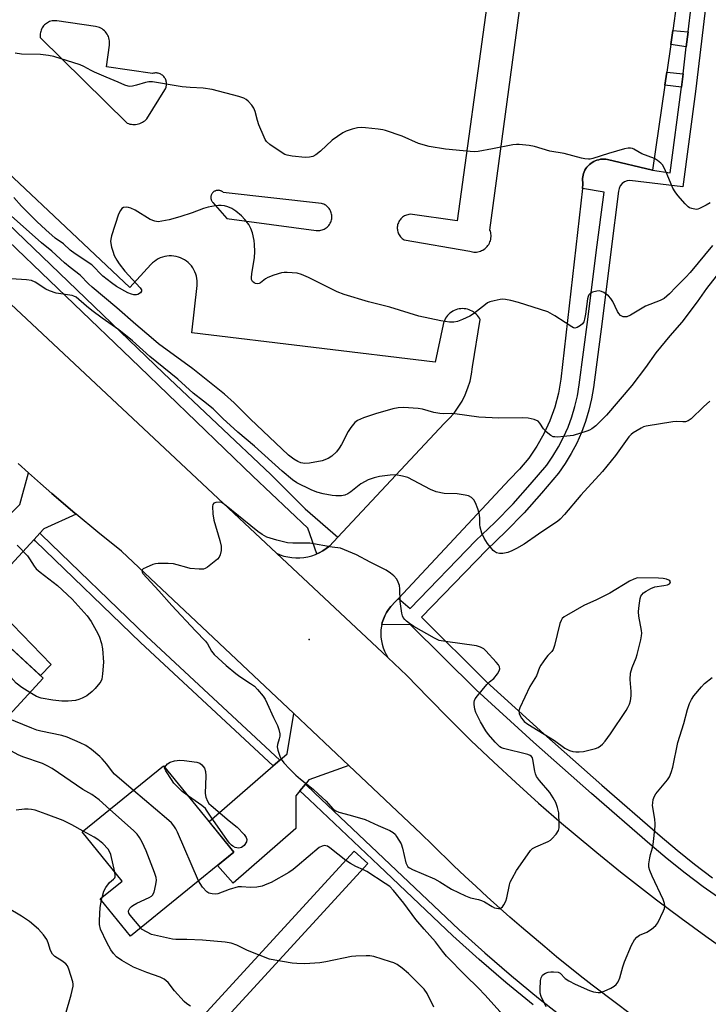
# Model space of a CAD drawing. Units: inches. Extents: x 1261766 to 1267766, y 541452 to 545452.
# Drawn here: x 1263689 to 1263911, y 542976 to 543294 of the extents above; entities that cross this region are included whole.
import ezdxf

# ---------------------------------------------------------------- set-up
doc = ezdxf.new("R2010")
doc.units = ezdxf.units.IN
doc.header["$MEASUREMENT"] = 0
for name, color, linetype in [('BLDG-Footprint', 5, 'Continuous'), ('ELEV-Spot Elevation', 7, 'Continuous'), ('TRANS-Non Street Sidewalk', 7, 'Continuous'), ('TRANS-Parking Lot', 4, 'Continuous'), ('TRANS-Road', 130, 'Continuous'), ('TRANS-Street Sidewalk', 7, 'Continuous'), ('Undefined', 1, 'Continuous')]:
    doc.layers.add(name, color=color, linetype=linetype)

msp = doc.modelspace()

# ---------------------------------------------------------------- linework, layer by layer
at = {"layer": 'BLDG-Footprint'}
for points, elevation in [([(1263696.33, 543081.15), (1263675.54, 543058.62), (1263641.87, 543089.69), (1263666.21, 543116.06), (1263676.48, 543106.58), (1263672.93, 543102.74)], 487.96), ([(1263758.01, 543024.84), (1263724.62, 542997.7), (1263714.82, 543009.76), (1263721.88, 543015.5), (1263708.96, 543031.39), (1263735.28, 543052.79)], 485.71)]:
    msp.add_lwpolyline(points, close=True, dxfattribs=dict(at, elevation=elevation))
at = {"layer": 'ELEV-Spot Elevation'}
msp.add_point((1263782.32, 543093.63, 485.76), dxfattribs=at)
at = {"layer": 'TRANS-Non Street Sidewalk'}
for points in [[(1263904.74, 543290.03), (1263904.16, 543285.19), (1263899.16, 543286.02), (1263899.81, 543290.55)], [(1263903.14, 543276.54), (1263902.62, 543272.16), (1263897.26, 543272.82), (1263897.87, 543277.07)], [(1263675.99, 543107.04), (1263677, 543108.15), (1263698.91, 543085.52), (1263695.45, 543081.96), (1263672.93, 543102.74), (1263676.48, 543106.58)]]:
    msp.add_lwpolyline(points, close=True, dxfattribs=at)
at = {"layer": 'TRANS-Parking Lot'}
for points in [[(1263901.04, 543299.1, 0), (1263899.81, 543290.55, 0), (1263899.16, 543286.02, 0), (1263897.87, 543277.07, 0), (1263897.26, 543272.82, 0), (1263893.3, 543245.38, 0), (1263878.73, 543248.78, 0), (1263878.16, 543248.87, 0), (1263877.59, 543248.92, 0), (1263877.02, 543248.91, 0), (1263876.45, 543248.86, 0), (1263875.88, 543248.75, 0), (1263875.33, 543248.61, 0), (1263874.79, 543248.41, 0), (1263874.27, 543248.16, 0), (1263873.77, 543247.88, 0), (1263873.3, 543247.55, 0), (1263872.86, 543247.18, 0), (1263872.45, 543246.78, 0), (1263872.08, 543246.34, 0), (1263871.75, 543245.87, 0), (1263871.45, 543245.37, 0), (1263871.21, 543244.86, 0), (1263871, 543244.32, 0), (1263870.85, 543243.77, 0), (1263870.74, 543243.2, 0), (1263870.68, 543242.63, 0), (1263870.67, 543242.06, 0), (1263870.71, 543241.49, 0), (1263870.8, 543240.92, 0), (1263870.62, 543239.39, 0), (1263863.65, 543177.8, 0), (1263862.86, 543173.22, 0), (1263861.68, 543168.73, 0), (1263860.12, 543164.36, 0), (1263858.19, 543160.14, 0), (1263855.9, 543156.1, 0), (1263853.27, 543152.27, 0), (1263850.33, 543148.67, 0), (1263847.09, 543145.35, 0), (1263811.14, 543106.91, 0), (1263810.23, 543105.94, 0), (1263808.69, 543104.29, 0), (1263807.97, 543103.35, 0), (1263807.33, 543102.35, 0), (1263806.78, 543101.3, 0), (1263806.32, 543100.21, 0), (1263805.96, 543099.08, 0), (1263805.82, 543098.5, 0), (1263805.69, 543097.93, 0), (1263805.52, 543096.76, 0), (1263805.46, 543095.57, 0), (1263805.5, 543094.39, 0), (1263805.64, 543093.21, 0), (1263805.88, 543092.05, 0), (1263806.21, 543090.91, 0), (1263806.65, 543089.81, 0), (1263807.18, 543088.75, 0), (1263807.79, 543087.74, 0), (1263771.74, 543121.51, 0), (1263772.94, 543121, 0), (1263774.18, 543120.6, 0), (1263775.45, 543120.3, 0), (1263776.73, 543120.1, 0), (1263778.03, 543120.01, 0), (1263779.34, 543120.03, 0), (1263780.64, 543120.15, 0), (1263781.92, 543120.38, 0), (1263783.18, 543120.71, 0), (1263784.41, 543121.14, 0), (1263784.75, 543121.3, 0), (1263785.59, 543121.68, 0), (1263786.73, 543122.31, 0), (1263787.82, 543123.03, 0), (1263788.85, 543123.84, 0), (1263791.55, 543126.72, 0), (1263825.95, 543163.44, 0), (1263827.61, 543165.07, 0), (1263829.13, 543166.83, 0), (1263830.5, 543168.71, 0), (1263831.71, 543170.69, 0), (1263832.76, 543172.77, 0), (1263833.62, 543174.93, 0), (1263834.31, 543177.15, 0), (1263834.81, 543179.42, 0), (1263835.12, 543181.73, 0), (1263837.58, 543197.06, 0), (1263837.32, 543197.54, 0), (1263837.01, 543197.99, 0), (1263836.67, 543198.42, 0), (1263836.3, 543198.81, 0), (1263835.89, 543199.17, 0), (1263835.45, 543199.5, 0), (1263834.99, 543199.79, 0), (1263834.5, 543200.03, 0), (1263833.99, 543200.23, 0), (1263833.46, 543200.39, 0), (1263832.93, 543200.5, 0), (1263832.39, 543200.57, 0), (1263831.85, 543200.59, 0), (1263831.3, 543200.56, 0), (1263830.76, 543200.49, 0), (1263830.23, 543200.37, 0), (1263829.71, 543200.2, 0), (1263829.2, 543199.99, 0), (1263828.72, 543199.74, 0), (1263828.26, 543199.45, 0), (1263827.82, 543199.12, 0), (1263827.42, 543198.75, 0), (1263827.05, 543198.35, 0), (1263826.71, 543197.92, 0), (1263826.41, 543197.46, 0), (1263826.16, 543196.98, 0), (1263825.95, 543196.48, 0), (1263825.78, 543195.96, 0), (1263825.65, 543195.43, 0), (1263823.04, 543183.31, 0), (1263744.42, 543192.72, 0), (1263746.08, 543208.11, 0), (1263746.13, 543208.85, 0), (1263746.12, 543209.59, 0), (1263746.04, 543210.33, 0), (1263745.89, 543211.06, 0), (1263745.69, 543211.78, 0), (1263745.42, 543212.47, 0), (1263745.1, 543213.14, 0), (1263744.72, 543213.78, 0), (1263744.28, 543214.38, 0), (1263743.8, 543214.94, 0), (1263743.26, 543215.46, 0), (1263742.69, 543215.93, 0), (1263742.07, 543216.35, 0), (1263741.42, 543216.72, 0), (1263740.74, 543217.02, 0), (1263740.05, 543217.27, 0), (1263739.32, 543217.46, 0), (1263738.59, 543217.59, 0), (1263737.85, 543217.64, 0), (1263737.11, 543217.64, 0), (1263736.37, 543217.57, 0), (1263735.64, 543217.44, 0), (1263734.92, 543217.24, 0), (1263734.22, 543216.99, 0), (1263733.55, 543216.67, 0), (1263732.9, 543216.3, 0), (1263732.29, 543215.87, 0), (1263731.72, 543215.4, 0), (1263731.2, 543214.87, 0), (1263724.42, 543207.44, 0), (1263665.94, 543262.43, 0)], [(1263839.72, 543298.65, 0), (1263830.14, 543228.95, 0), (1263814.91, 543231.08, 0), (1263814.54, 543231.04, 0), (1263814.17, 543230.96, 0), (1263813.81, 543230.86, 0), (1263813.46, 543230.73, 0), (1263813.12, 543230.56, 0), (1263812.8, 543230.37, 0), (1263812.49, 543230.16, 0), (1263812.21, 543229.91, 0), (1263811.95, 543229.64, 0), (1263811.71, 543229.35, 0), (1263811.49, 543229.05, 0), (1263811.3, 543228.72, 0), (1263811.14, 543228.38, 0), (1263811.01, 543228.03, 0), (1263810.91, 543227.67, 0), (1263810.84, 543227.3, 0), (1263810.8, 543226.93, 0), (1263810.8, 543226.55, 0), (1263810.83, 543226.18, 0), (1263810.88, 543225.81, 0), (1263810.97, 543225.45, 0), (1263811.09, 543225.09, 0), (1263811.24, 543224.74, 0), (1263811.42, 543224.41, 0), (1263811.62, 543224.1, 0), (1263811.85, 543223.8, 0), (1263812.11, 543223.53, 0), (1263812.39, 543223.28, 0), (1263812.68, 543223.05, 0), (1263813, 543222.85, 0), (1263834.2, 543219.13, 0), (1263834.62, 543219.01, 0), (1263835.05, 543218.92, 0), (1263835.49, 543218.87, 0), (1263835.93, 543218.86, 0), (1263836.37, 543218.88, 0), (1263836.8, 543218.94, 0), (1263837.23, 543219.04, 0), (1263837.65, 543219.17, 0), (1263838.06, 543219.34, 0), (1263838.45, 543219.54, 0), (1263838.82, 543219.77, 0), (1263839.17, 543220.04, 0), (1263839.5, 543220.33, 0), (1263839.81, 543220.65, 0), (1263840.08, 543221, 0), (1263840.33, 543221.36, 0), (1263840.54, 543221.74, 0), (1263840.72, 543222.15, 0), (1263840.87, 543222.56, 0), (1263840.97, 543222.99, 0), (1263841.05, 543223.42, 0), (1263841.08, 543223.86, 0), (1263841.09, 543224.3, 0), (1263841.05, 543224.74, 0), (1263840.97, 543225.17, 0), (1263840.87, 543225.59, 0), (1263840.72, 543226.01, 0), (1263850.24, 543296.98, 0)]]:
    msp.add_polyline3d(points, dxfattribs=at)
for points in [[(1263732.94, 543276.78, 0), (1263732.64, 543276.79, 0), (1263732.34, 543276.77, 0), (1263732.03, 543276.73, 0), (1263731.74, 543276.66, 0), (1263716.79, 543278.79, 0), (1263717.77, 543285.79, 0), (1263717.82, 543286.25, 0), (1263717.82, 543286.72, 0), (1263717.79, 543287.18, 0), (1263717.71, 543287.64, 0), (1263717.6, 543288.09, 0), (1263717.44, 543288.53, 0), (1263717.25, 543288.95, 0), (1263717.02, 543289.35, 0), (1263716.76, 543289.74, 0), (1263716.46, 543290.1, 0), (1263716.14, 543290.43, 0), (1263715.79, 543290.73, 0), (1263715.41, 543291, 0), (1263715.01, 543291.24, 0), (1263714.59, 543291.44, 0), (1263714.16, 543291.61, 0), (1263713.72, 543291.73, 0), (1263713.26, 543291.82, 0), (1263700.83, 543293.63, 0), (1263700.42, 543293.68, 0), (1263700.02, 543293.68, 0), (1263699.63, 543293.65, 0), (1263699.23, 543293.6, 0), (1263698.83, 543293.5, 0), (1263698.45, 543293.38, 0), (1263698.08, 543293.22, 0), (1263697.73, 543293.03, 0), (1263697.39, 543292.81, 0), (1263697.07, 543292.57, 0), (1263696.77, 543292.3, 0), (1263696.5, 543292, 0), (1263696.26, 543291.68, 0), (1263696.04, 543291.34, 0), (1263695.85, 543290.99, 0), (1263695.69, 543290.62, 0), (1263695.57, 543290.23, 0), (1263695.47, 543289.84, 0), (1263695.41, 543289.44, 0), (1263695.39, 543289.04, 0), (1263695.4, 543288.64, 0), (1263695.44, 543288.24, 0), (1263723.55, 543260.58, 0), (1263723.98, 543260.41, 0), (1263724.42, 543260.28, 0), (1263724.87, 543260.19, 0), (1263725.33, 543260.14, 0), (1263725.79, 543260.12, 0), (1263726.25, 543260.14, 0), (1263726.7, 543260.21, 0), (1263727.15, 543260.31, 0), (1263727.59, 543260.45, 0), (1263728.01, 543260.63, 0), (1263728.43, 543260.83, 0), (1263728.82, 543261.08, 0), (1263729.18, 543261.36, 0), (1263729.52, 543261.66, 0), (1263729.84, 543262, 0), (1263735.7, 543271.36, 0), (1263735.85, 543271.62, 0), (1263735.98, 543271.9, 0), (1263736.08, 543272.19, 0), (1263736.16, 543272.48, 0), (1263736.21, 543272.78, 0), (1263736.23, 543273.08, 0), (1263736.23, 543273.39, 0), (1263736.21, 543273.69, 0), (1263736.16, 543273.99, 0), (1263736.08, 543274.28, 0), (1263735.98, 543274.57, 0), (1263735.85, 543274.85, 0), (1263735.7, 543275.11, 0), (1263735.53, 543275.36, 0), (1263735.34, 543275.6, 0), (1263735.13, 543275.82, 0), (1263734.9, 543276.02, 0), (1263734.65, 543276.2, 0), (1263734.39, 543276.35, 0), (1263734.12, 543276.49, 0), (1263733.84, 543276.6, 0), (1263733.54, 543276.68, 0), (1263733.25, 543276.74, 0)], [(1263789.61, 543230.78, 0), (1263789.55, 543231.16, 0), (1263789.46, 543231.54, 0), (1263789.34, 543231.9, 0), (1263789.19, 543232.25, 0), (1263789, 543232.6, 0), (1263788.79, 543232.92, 0), (1263788.55, 543233.22, 0), (1263788.29, 543233.5, 0), (1263788, 543233.76, 0), (1263787.69, 543233.99, 0), (1263787.36, 543234.2, 0), (1263787.02, 543234.37, 0), (1263786.66, 543234.52, 0), (1263786.29, 543234.63, 0), (1263754.52, 543238.18, 0), (1263754.37, 543238.31, 0), (1263754.21, 543238.43, 0), (1263754.04, 543238.54, 0), (1263753.86, 543238.63, 0), (1263753.67, 543238.71, 0), (1263753.47, 543238.76, 0), (1263753.28, 543238.81, 0), (1263753.08, 543238.83, 0), (1263752.87, 543238.84, 0), (1263752.67, 543238.83, 0), (1263752.47, 543238.8, 0), (1263752.28, 543238.76, 0), (1263752.08, 543238.7, 0), (1263751.9, 543238.62, 0), (1263751.71, 543238.53, 0), (1263751.55, 543238.42, 0), (1263751.38, 543238.3, 0), (1263751.24, 543238.16, 0), (1263751.1, 543238.02, 0), (1263750.98, 543237.86, 0), (1263750.87, 543237.68, 0), (1263750.77, 543237.5, 0), (1263750.69, 543237.32, 0), (1263750.63, 543237.13, 0), (1263750.58, 543236.93, 0), (1263750.56, 543236.73, 0), (1263750.54, 543236.53, 0), (1263750.55, 543236.33, 0), (1263750.57, 543236.13, 0), (1263750.61, 543235.93, 0), (1263750.67, 543235.74, 0), (1263750.75, 543235.55, 0), (1263750.83, 543235.37, 0), (1263750.94, 543235.2, 0), (1263751.06, 543235.03, 0), (1263751.19, 543234.88, 0), (1263755.76, 543229.68, 0), (1263784.57, 543225.85, 0), (1263784.96, 543225.82, 0), (1263785.34, 543225.82, 0), (1263785.73, 543225.85, 0), (1263786.11, 543225.92, 0), (1263786.48, 543226.02, 0), (1263786.84, 543226.15, 0), (1263787.2, 543226.31, 0), (1263787.53, 543226.49, 0), (1263787.85, 543226.71, 0), (1263788.15, 543226.96, 0), (1263788.42, 543227.23, 0), (1263788.68, 543227.52, 0), (1263788.9, 543227.84, 0), (1263789.1, 543228.17, 0), (1263789.27, 543228.51, 0), (1263789.41, 543228.87, 0), (1263789.51, 543229.25, 0), (1263789.59, 543229.62, 0), (1263789.63, 543230.01, 0), (1263789.63, 543230.39, 0)]]:
    msp.add_polyline3d(points, close=True, dxfattribs=at)
at = {"layer": 'TRANS-Road'}
for points in [[(1263671.98, 543214.94), (1263771.74, 543121.51), (1263807.79, 543087.74), (1263813.93, 543081.99), (1263820.76, 543074.85), (1263827.69, 543067.82), (1263834.72, 543060.89), (1263841.86, 543054.06), (1263849.1, 543047.35), (1263856.45, 543040.74), (1263863.89, 543034.25), (1263867.65, 543031.05), (1263875.23, 543024.72), (1263882.91, 543018.51), (1263886.79, 543015.45), (1263894.61, 543009.42), (1263902.52, 543003.5), (1263910.51, 542997.71), (1263918.6, 542992.03), (1263922.67, 542989.24), (1263935.33, 542979.68), (1263931.15, 542962.79)], [(1263885.57, 542972.95), (1263881.61, 542975.88), (1263873.78, 542981.85), (1263869.9, 542984.88), (1263862.22, 542991.06), (1263858.42, 542994.19), (1263850.91, 543000.56), (1263847.2, 543003.8), (1263839.86, 543010.37), (1263836.24, 543013.7), (1263832.64, 543017.06), (1263829.07, 543020.46), (1263822.03, 543027.34), (1263818.55, 543030.83), (1263795.17, 543052.88), (1263777.31, 543069.72), (1263721.66, 543122.2), (1263714.07, 543128.3), (1263706.98, 543134.16), (1263706.58, 543134.5), (1263699.17, 543140.81), (1263695.5, 543144.01), (1263691.63, 543147.45), (1263688.23, 543150.48)]]:
    msp.add_lwpolyline(points, dxfattribs=at)
for points in [[(1263706.98, 543134.16), (1263696.59, 543129.36), (1263695.3, 543127.97), (1263693.41, 543125.92), (1263677, 543108.15), (1263675.99, 543107.04), (1263666.96, 543115.37), (1263677.69, 543126.03), (1263685.22, 543133.68), (1263687.18, 543135.66), (1263688.81, 543137.31), (1263691.63, 543147.45), (1263695.5, 543144.01), (1263699.17, 543140.81), (1263706.58, 543134.5)], [(1263795.17, 543052.88), (1263782.24, 543048.19), (1263781.12, 543046.83), (1263779.35, 543044.67), (1263778.05, 543043.09), (1263778.04, 543032.51), (1263757.79, 543014.87), (1263752.73, 543020.55), (1263758.01, 543024.84), (1263749.96, 543034.74), (1263770.68, 543052.74), (1263772.8, 543054.58), (1263775.17, 543056.64), (1263777.31, 543069.72)]]:
    msp.add_lwpolyline(points, close=True, dxfattribs=at)
at = {"layer": 'TRANS-Street Sidewalk'}
for points in [[(1263913.68, 543326.1), (1263907.12, 543270.75), (1263903.04, 543239.99), (1263885.99, 543242.04), (1263885.07, 543241.92), (1263884.2, 543241.57), (1263883.45, 543241.02), (1263882.86, 543240.3), (1263882.47, 543239.45), (1263882.31, 543238.53), (1263879.77, 543218.9), (1263876.95, 543196.39), (1263874.19, 543175.14), (1263873.57, 543171.41), (1263872.71, 543167.73), (1263871.62, 543164.11), (1263870.31, 543160.57), (1263868.77, 543157.12), (1263867.02, 543153.77), (1263865.06, 543150.54), (1263862.9, 543147.44), (1263857.44, 543140.92), (1263851.75, 543134.6), (1263845.83, 543128.5), (1263839.69, 543122.61), (1263818.63, 543100.79), (1263839.64, 543079.95), (1263858.15, 543063.16), (1263876.84, 543046.56), (1263895.71, 543030.17), (1263901.23, 543025.48), (1263906.88, 543020.95), (1263912.66, 543016.59)], [(1263915.63, 543009.39), (1263909.64, 543013.65), (1263903.77, 543018.08), (1263898.03, 543022.67), (1263892.45, 543027.41), (1263873.55, 543043.83), (1263854.83, 543060.46), (1263836.24, 543077.33), (1263815.03, 543098.37), (1263805.82, 543098.5), (1263805.96, 543099.08), (1263806.32, 543100.21), (1263806.78, 543101.3), (1263807.33, 543102.35), (1263807.97, 543103.35), (1263808.69, 543104.29), (1263810.23, 543105.94), (1263811.14, 543106.91), (1263815, 543103.6), (1263836.22, 543125.59), (1263842.37, 543131.48), (1263848.19, 543137.48), (1263853.78, 543143.69), (1263859.09, 543150.03), (1263861.08, 543152.89), (1263862.91, 543155.9), (1263864.54, 543159.03), (1263865.98, 543162.26), (1263867.21, 543165.57), (1263868.22, 543168.95), (1263869.02, 543172.39), (1263869.61, 543175.92), (1263872.36, 543197.09), (1263875.18, 543219.61), (1263877.6, 543238.26), (1263870.62, 543239.39), (1263870.8, 543240.92), (1263870.71, 543241.49), (1263870.67, 543242.06), (1263870.68, 543242.63), (1263870.74, 543243.2), (1263870.85, 543243.77), (1263871, 543244.32), (1263871.21, 543244.86), (1263871.45, 543245.37), (1263871.75, 543245.87), (1263872.08, 543246.34), (1263872.45, 543246.78), (1263872.86, 543247.18), (1263873.3, 543247.55), (1263873.77, 543247.88), (1263874.27, 543248.16), (1263874.79, 543248.41), (1263875.33, 543248.61), (1263875.88, 543248.75), (1263876.45, 543248.86), (1263877.02, 543248.91), (1263877.59, 543248.92), (1263878.16, 543248.87), (1263878.73, 543248.78), (1263893.3, 543245.38), (1263898.97, 543244.54), (1263902.53, 543271.44), (1263902.62, 543272.16), (1263903.14, 543276.54), (1263904.16, 543285.19), (1263904.74, 543290.03), (1263905.71, 543298.26)], [(1263676.29, 543236.31), (1263735.28, 543179.72), (1263769.93, 543146.99), (1263781, 543135.88), (1263791.55, 543126.72), (1263788.85, 543123.84), (1263787.82, 543123.03), (1263786.73, 543122.31), (1263785.59, 543121.68), (1263784.75, 543121.3), (1263781.94, 543129.62), (1263764.07, 543146.45), (1263727.54, 543181.72), (1263679.73, 543227.5)], [(1263854.74, 542975.48), (1263845.92, 542982.74), (1263837.26, 542990.16), (1263828.74, 542997.76), (1263804.82, 543020.51), (1263798.72, 543026.31), (1263782.3, 543041.92), (1263779.35, 543044.67), (1263781.12, 543046.83), (1263784.2, 543043.95), (1263830.63, 542999.81), (1263839.09, 542992.26), (1263847.72, 542984.87), (1263856.48, 542977.65), (1263865.37, 542970.64)], [(1263687.27, 542911.92), (1263689.91, 542912.89), (1263692.47, 542914.08), (1263694.92, 542915.48), (1263697.24, 542917.07), (1263699.35, 542918.8), (1263796.88, 543025.22), (1263801.3, 543021.17), (1263703.63, 542914.58), (1263703.33, 542914.3), (1263700.94, 542912.35), (1263700.74, 542912.2), (1263698.21, 542910.46), (1263698, 542910.33), (1263695.33, 542908.81), (1263695.11, 542908.69), (1263694.26, 542908.3), (1263692.33, 542907.4), (1263692.1, 542907.3), (1263691.59, 542907.11), (1263689.21, 542906.24), (1263688.98, 542906.16), (1263686.02, 542905.35)]]:
    msp.add_lwpolyline(points, dxfattribs=at)
msp.add_lwpolyline([(1263772.8, 543054.58), (1263770.68, 543052.74), (1263727.81, 543092.66), (1263693.91, 543125.44), (1263693.41, 543125.92), (1263695.3, 543127.97), (1263695.84, 543127.45), (1263729.73, 543094.68)], close=True, dxfattribs=at)
at = {"layer": 'Undefined'}
for p, q in [((1263715.19, 543009.3, 482), (1263715.4, 543010.23, 482)), ((1263728.16, 543000, 484), (1263727.88, 543000.35, 484))]:
    msp.add_line(p, q, dxfattribs=at)
for points, elevation in [([(1263911.85, 543234.83), (1263910.6, 543234.04), (1263908.5, 543232.95), (1263907.96, 543232.77), (1263907.42, 543232.69), (1263906.02, 543232.92), (1263905.22, 543233.22), (1263904.76, 543233.5), (1263903.79, 543234.42), (1263901.43, 543237.12), (1263900.55, 543238.39), (1263899.87, 543239.57), (1263898.04, 543243.96), (1263896.94, 543246.35), (1263896.49, 543247.08), (1263895.93, 543247.67), (1263894.85, 543248.53), (1263893.89, 543249.09), (1263889.87, 543250.61), (1263887.26, 543252.15), (1263886.78, 543252.37), (1263886.19, 543252.51), (1263885.35, 543252.47), (1263884.21, 543252.21), (1263879.05, 543250.75), (1263874, 543249.1), (1263873.16, 543248.91), (1263872.59, 543248.87), (1263871.45, 543248.97), (1263870.31, 543249.2), (1263864.7, 543250.75), (1263860.13, 543251.55), (1263855.12, 543253.02), (1263853.39, 543253.3), (1263850.2, 543253.68), (1263849.33, 543253.7), (1263848.17, 543253.57), (1263841.54, 543252.23), (1263836.95, 543251.44), (1263835.8, 543251.32), (1263834.33, 543251.37), (1263826.37, 543252.14), (1263821.06, 543253.05), (1263817.64, 543253.97), (1263812.34, 543256.34), (1263806.97, 543258.2), (1263806.11, 543258.41), (1263804.66, 543258.61), (1263800.56, 543259.05), (1263799.14, 543259.12), (1263797.89, 543259), (1263796.2, 543258.58), (1263794.27, 543257.94), (1263793.22, 543257.39), (1263789.75, 543255.05), (1263785.98, 543251.51), (1263784.43, 543250.3), (1263783.48, 543249.76), (1263782.44, 543249.51), (1263781.07, 543249.45), (1263776.82, 543249.9), (1263775.21, 543250.16), (1263774.46, 543250.42), (1263773.22, 543251.15), (1263769.63, 543253.64), (1263768.57, 543254.58), (1263768.12, 543255.28), (1263767.74, 543256.04), (1263766.05, 543260.02), (1263765.6, 543261.41), (1263764.88, 543264.3), (1263764.47, 543265.39), (1263763.82, 543266.35), (1263762.65, 543267.67), (1263762, 543268.25), (1263761.25, 543268.67), (1263759.56, 543269.2), (1263750.93, 543271.49), (1263748.1, 543271.87), (1263743.88, 543272.07), (1263741.25, 543272.34), (1263731.7, 543273.89), (1263730.56, 543273.91), (1263729.43, 543273.74), (1263726.57, 543272.85), (1263725.21, 543272.51), (1263724.41, 543272.44), (1263723.85, 543272.53), (1263722.75, 543272.88), (1263720.56, 543273.76), (1263716.67, 543275.48), (1263712.95, 543277.01), (1263711.86, 543277.55), (1263709.54, 543278.89), (1263708.35, 543279.44), (1263699.77, 543282.08), (1263698.1, 543282.45), (1263695.53, 543282.76), (1263689.35, 543282.84), (1263687.34, 543283.22)], 494), ([(1263912.69, 543221.03), (1263905.46, 543212.32), (1263904.03, 543210.74), (1263900.78, 543207.56), (1263898.75, 543205.35), (1263897.07, 543203.84), (1263895.78, 543203.17), (1263891.05, 543201.36), (1263886.11, 543198.5), (1263884.94, 543197.98), (1263884.46, 543197.91), (1263883.75, 543197.96), (1263883.32, 543198.11), (1263882.93, 543198.4), (1263882.43, 543198.99), (1263882, 543199.67), (1263880.46, 543202.91), (1263879.85, 543203.9), (1263879, 543204.71), (1263877.56, 543205.76), (1263876.81, 543206.18), (1263876.03, 543206.37), (1263875.23, 543206.28), (1263873.9, 543205.88), (1263873.18, 543205.54), (1263872.66, 543205.02), (1263872.46, 543204.54), (1263872.27, 543203.72), (1263871.58, 543198.8), (1263871.27, 543197.14), (1263871.03, 543196.35), (1263870.64, 543195.67), (1263870.05, 543195.13), (1263868.91, 543194.44), (1263868.21, 543194.28), (1263867.78, 543194.36), (1263867.15, 543194.67), (1263865.03, 543196.13), (1263861.75, 543198.22), (1263860.22, 543199.15), (1263859.42, 543199.54), (1263850.01, 543202.62), (1263847.48, 543203.26), (1263845.76, 543203.59), (1263844.91, 543203.63), (1263844.07, 543203.53), (1263842.1, 543203.15), (1263840.74, 543202.78), (1263839.98, 543202.41), (1263839.27, 543201.94), (1263835.42, 543198.92), (1263834.21, 543198.16), (1263831.82, 543197.1), (1263830.2, 543196.48), (1263829.09, 543196.26), (1263827.67, 543196.25), (1263824.88, 543196.69), (1263817.77, 543198.16), (1263808.42, 543201.07), (1263801.46, 543202.79), (1263793.6, 543205.17), (1263791.41, 543206.04), (1263782.06, 543210.7), (1263779.84, 543211.6), (1263778.42, 543212.02), (1263775.17, 543212.32), (1263774.29, 543212.31), (1263773.43, 543212.18), (1263770.89, 543211.39), (1263768.96, 543210.65), (1263768.2, 543210.21), (1263766.61, 543208.94), (1263766.13, 543208.7), (1263765.67, 543208.61), (1263764.96, 543208.69), (1263764.55, 543208.88), (1263764.06, 543209.34), (1263763.73, 543209.98), (1263763.65, 543210.52), (1263763.77, 543211.92), (1263764.65, 543216.98), (1263764.77, 543219.04), (1263764.68, 543221.28), (1263764.5, 543222.65), (1263763.97, 543225.09), (1263763.46, 543226.46), (1263762.77, 543227.77), (1263761.57, 543229.42), (1263760.41, 543230.64), (1263758.61, 543232.14), (1263757.36, 543232.92), (1263756.01, 543233.52), (1263754.94, 543233.79), (1263753.87, 543233.92), (1263753.06, 543233.93), (1263752, 543233.83), (1263749.65, 543233.38), (1263748.15, 543232.92), (1263744.51, 543231.55), (1263740.54, 543230.25), (1263737.07, 543229.35), (1263734.72, 543228.86), (1263733.55, 543228.7), (1263732.41, 543228.82), (1263730.96, 543229.38), (1263726.04, 543232.45), (1263724.74, 543233.11), (1263723.94, 543233.32), (1263723.13, 543233.4), (1263722.36, 543233.28), (1263721.79, 543232.97), (1263721.3, 543232.36), (1263720.69, 543231.08), (1263718.42, 543224.09), (1263718.21, 543223.05), (1263718.17, 543222.3), (1263718.43, 543220.43), (1263718.82, 543219.12), (1263719.35, 543217.81), (1263720.14, 543216.28), (1263720.94, 543215.05), (1263722.71, 543212.71), (1263727.76, 543207.27), (1263728.11, 543206.64), (1263728.13, 543206.26), (1263727.8, 543205.73), (1263727, 543205.19), (1263726.53, 543205.05), (1263725.71, 543205.07), (1263724.86, 543205.27), (1263723.77, 543205.67), (1263720.07, 543207.74), (1263718.45, 543208.9), (1263715.69, 543211.1), (1263712.05, 543214.74), (1263706.67, 543218.27), (1263705.13, 543219.53), (1263702.88, 543221.58), (1263700.28, 543223.4), (1263697.19, 543226.05), (1263694.34, 543228.74), (1263689.37, 543233.71), (1263686.91, 543236.52)], 492), ([(1263913.86, 543211.11), (1263910.74, 543207.05), (1263907.66, 543202.79), (1263902.74, 543196.26), (1263898.83, 543191.78), (1263894.33, 543186.33), (1263891.04, 543181.54), (1263886.55, 543175.7), (1263878.41, 543166.18), (1263874.97, 543162.74), (1263873.64, 543161.68), (1263872.89, 543161.27), (1263872.08, 543160.96), (1263867.6, 543159.6), (1263864.64, 543159.24), (1263862.55, 543159.08), (1263861.68, 543159.09), (1263861.13, 543159.19), (1263860.42, 543159.54), (1263858.9, 543160.73), (1263858, 543161.75), (1263856.88, 543163.61), (1263856.31, 543164.16), (1263855.05, 543164.69), (1263853.11, 543165.19), (1263851.14, 543165.32), (1263843.65, 543165.14), (1263837.19, 543165.46), (1263829.44, 543166.61), (1263828.28, 543166.64), (1263825.7, 543166.53), (1263824.57, 543166.63), (1263822.6, 543167.01), (1263818.97, 543168.04), (1263817.55, 543168.3), (1263812.85, 543168.57), (1263811.1, 543168.55), (1263809.39, 543168.19), (1263803.72, 543166.59), (1263799.83, 543165.31), (1263797.99, 543164.47), (1263797.09, 543163.73), (1263795.73, 543162.15), (1263794.96, 543160.9), (1263792.78, 543156.7), (1263792.05, 543155.43), (1263791.17, 543154.31), (1263789.69, 543152.92), (1263788.47, 543152.13), (1263786.52, 543151.4), (1263782.42, 543150.67), (1263780.93, 543150.54), (1263779.65, 543150.74), (1263778.61, 543151.15), (1263777.36, 543151.87), (1263775.67, 543153.18), (1263763.27, 543164.99), (1263758.05, 543170.08), (1263754.93, 543172.88), (1263744.72, 543181.07), (1263733.66, 543189.19), (1263731.29, 543191.29), (1263726.31, 543195.48), (1263720.16, 543200.88), (1263712.21, 543207.52), (1263711.04, 543208.6), (1263708.31, 543211.41), (1263705.06, 543213.84), (1263703.21, 543215.36), (1263699.11, 543219.21), (1263695.8, 543221.91), (1263685.04, 543231.44)], 490), ([(1263911.79, 543170.68), (1263909.74, 543168.81), (1263905.74, 543164.94), (1263904.84, 543164.32), (1263903.91, 543164.03), (1263903.04, 543163.99), (1263900.97, 543164.11), (1263899.79, 543164.03), (1263891.26, 543162.58), (1263890.41, 543162.34), (1263889.6, 543161.98), (1263887.06, 543160.48), (1263886.38, 543159.94), (1263885.62, 543159.1), (1263881.31, 543153.15), (1263877.1, 543147.91), (1263870.14, 543140.24), (1263864.82, 543133.98), (1263863.43, 543132.5), (1263862.56, 543131.78), (1263861.42, 543130.97), (1263856.44, 543127.68), (1263851.78, 543124.48), (1263849.37, 543123), (1263847.86, 543122.25), (1263846.55, 543121.78), (1263844.88, 543121.45), (1263843.78, 543121.4), (1263842.82, 543121.66), (1263842.19, 543122.06), (1263841.78, 543122.44), (1263839.99, 543124.67), (1263838.86, 543126.33), (1263838.16, 543127.97), (1263837.55, 543129.97), (1263837.45, 543130.82), (1263837.43, 543132.82), (1263837.33, 543133.93), (1263837.19, 543134.75), (1263836.84, 543135.86), (1263836.09, 543137.75), (1263835.54, 543138.75), (1263834.79, 543139.51), (1263833.85, 543140.05), (1263832.73, 543140.31), (1263830.11, 543140.66), (1263825.94, 543140.87), (1263823.37, 543141.34), (1263821.52, 543142.12), (1263814.16, 543145.96), (1263812.52, 543146.45), (1263810.25, 543146.86), (1263808.51, 543146.78), (1263805, 543146.26), (1263803.29, 543145.83), (1263801.43, 543145.19), (1263800.44, 543144.73), (1263799.04, 543143.89), (1263795.81, 543141.35), (1263794.84, 543140.69), (1263793.86, 543140.28), (1263792.74, 543140.1), (1263790.98, 543140.08), (1263789.8, 543140.17), (1263786.86, 543140.74), (1263784.82, 543141.23), (1263782.95, 543141.99), (1263778.28, 543144.28), (1263776.9, 543145.25), (1263773.6, 543147.99), (1263764.64, 543156.11), (1263759.24, 543160.67), (1263754.39, 543165.05), (1263751.29, 543168.14), (1263748.22, 543170.68), (1263744.85, 543173.3), (1263739.86, 543177.81), (1263730.86, 543185.16), (1263725.24, 543190.23), (1263720.82, 543193.68), (1263715.42, 543197.48), (1263712.14, 543199.96), (1263710.4, 543201.36), (1263707.06, 543204.26), (1263706.32, 543204.65), (1263705.78, 543204.83), (1263700.57, 543205.64), (1263698.46, 543206.29), (1263697.2, 543206.86), (1263693.79, 543209.13), (1263692.6, 543209.68), (1263691, 543209.94), (1263686, 543210.25)], 488), ([(1263687.97, 543124.09), (1263691.28, 543120.66), (1263691.99, 543119.74), (1263693.4, 543117.34), (1263694.09, 543116.48), (1263695.34, 543115.41), (1263699.61, 543112.14), (1263700.94, 543111.02), (1263705.73, 543106.61), (1263709.66, 543102.38), (1263710.54, 543101.29), (1263711.82, 543099.48), (1263713.53, 543096.52), (1263714.41, 543094.73), (1263715.23, 543092.3), (1263715.5, 543090.61), (1263715.82, 543086.32), (1263715.55, 543082.52), (1263715.27, 543080.81), (1263714.96, 543080.08), (1263714.66, 543079.59), (1263713.18, 543077.77), (1263712.16, 543076.75), (1263710.42, 543075.36), (1263708.95, 543074.59), (1263707.91, 543074.21), (1263706.84, 543073.93), (1263704.39, 543073.67), (1263702.36, 543073.72), (1263699.45, 543073.98), (1263695.74, 543074.64), (1263694.26, 543075.17), (1263692, 543076.45)], 488), ([(1263692, 543076.45), (1263689.43, 543078.06), (1263687.66, 543079.5), (1263683.19, 543084.46), (1263679.77, 543087.97), (1263678.64, 543088.78), (1263676.7, 543089.8), (1263669.85, 543092.81), (1263668.21, 543093.36), (1263656.96, 543095.75), (1263650.57, 543096.55), (1263649.71, 543096.73), (1263648.69, 543097.08)], 488), ([(1263892.95, 543000), (1263894.3, 543001.13), (1263894.95, 543001.96), (1263896.82, 543005.86), (1263897.11, 543006.65), (1263897.23, 543007.45), (1263897.14, 543008.22), (1263896.7, 543009.52), (1263893.18, 543017.1), (1263892.42, 543018.94), (1263892.13, 543020.01), (1263892.12, 543021.11), (1263892.39, 543023.05), (1263892.63, 543024.14), (1263893.25, 543026.23), (1263893.47, 543027.36), (1263894.13, 543033.23), (1263894.15, 543034.08), (1263894.04, 543035.4), (1263893.43, 543038.78), (1263893.31, 543039.91), (1263893.33, 543040.76), (1263893.53, 543041.89), (1263893.88, 543042.98), (1263894.31, 543043.72), (1263898.14, 543048.25), (1263898.74, 543049.24), (1263899.33, 543050.58), (1263899.84, 543052.33), (1263901.47, 543060.34), (1263903.44, 543066.48), (1263904.58, 543071), (1263905.26, 543072.93), (1263905.84, 543074.26), (1263906.63, 543075.45), (1263909.06, 543078.33), (1263910.09, 543079.34), (1263912.56, 543081.34)], 488), ([(1263725.51, 543044.84), (1263719.36, 543050.06), (1263718.73, 543050.8), (1263716.92, 543053.3), (1263715.48, 543055.02), (1263714.7, 543055.83), (1263711.98, 543058.08), (1263710.13, 543059.34), (1263708.33, 543060.23), (1263704.1, 543062.08), (1263702.41, 543062.56), (1263695.64, 543063.96), (1263694.28, 543064.33), (1263692.68, 543064.92), (1263684.49, 543068.32)], 486), ([(1263717.88, 543038.65), (1263714.43, 543041.76), (1263713.29, 543042.68), (1263712.1, 543043.46), (1263709.16, 543045.14), (1263699.32, 543051.85), (1263697.62, 543052.78), (1263696.1, 543053.49), (1263689.84, 543055.66), (1263688.25, 543056.31), (1263678.38, 543061.69)], 484), ([(1263735.66, 543052.33), (1263736.54, 543053.37), (1263737.4, 543053.94), (1263738.8, 543054.34), (1263740.51, 543054.59), (1263741.95, 543054.5), (1263745.99, 543053.94), (1263747.03, 543053.59), (1263747.64, 543053.08), (1263748.47, 543051.99), (1263748.87, 543050.97), (1263748.94, 543049.51), (1263748.73, 543043.82), (1263748.92, 543042.68), (1263749.46, 543041.34), (1263749.92, 543040.64), (1263750.67, 543039.89), (1263756.42, 543034.98), (1263759.09, 543032.91), (1263761.28, 543030.52), (1263761.96, 543029.61), (1263762.21, 543028.91), (1263762.05, 543028.2), (1263761.31, 543027.06), (1263760.92, 543026.66), (1263760.49, 543026.37), (1263760.02, 543026.2), (1263759.52, 543026.14), (1263758.44, 543026.4), (1263757.67, 543026.79), (1263757.2, 543027.12), (1263756.6, 543027.75), (1263755.72, 543028.93), (1263750.64, 543036.13), (1263749.19, 543038.45), (1263748.78, 543038.99), (1263747.66, 543039.93), (1263743.29, 543042.94)], 488), ([(1263743.29, 543042.94), (1263741.26, 543044.5), (1263738.62, 543047.18), (1263737.78, 543048.37), (1263736.05, 543051.15), (1263735.56, 543052.09), (1263735.66, 543052.33)], 488), ([(1263746.58, 543015.55), (1263739.72, 543031.32), (1263739.18, 543032.37), (1263738.54, 543033.37), (1263737.79, 543034.29), (1263736.26, 543035.7), (1263725.51, 543044.84)], 486), ([(1263709.27, 543031.65), (1263705.66, 543033.7), (1263702.77, 543035.13), (1263697.38, 543037.19), (1263693.74, 543038.39), (1263692.61, 543038.65), (1263691.46, 543038.78), (1263690.3, 543038.75), (1263687.66, 543038.39)], 482), ([(1263727.88, 543000.35), (1263724.46, 543004.49), (1263724.06, 543005.17), (1263723.95, 543005.62), (1263723.98, 543005.84), (1263724.42, 543006.7), (1263724.95, 543007.29), (1263725.38, 543007.64), (1263726.66, 543008.33), (1263730.64, 543010.16), (1263731.36, 543010.59), (1263731.74, 543010.95), (1263732.2, 543011.9), (1263732.78, 543014.39), (1263732.95, 543015.78), (1263732.85, 543016.62), (1263732.29, 543018.29), (1263729.62, 543025.23), (1263728.35, 543028.11), (1263727.53, 543029.59), (1263726.69, 543030.67), (1263725.59, 543031.84), (1263717.88, 543038.65)], 484), ([(1263719.5, 543018.43), (1263718.19, 543024.09), (1263717.83, 543025.09), (1263717.33, 543025.86), (1263715.62, 543027.63), (1263714.05, 543028.93), (1263712.81, 543029.7), (1263709.27, 543031.65)], 482), ([(1263819.53, 543000), (1263816.84, 543003.06), (1263812.96, 543008.31), (1263809.59, 543012.49), (1263808.37, 543013.76), (1263806.91, 543014.77), (1263800.9, 543018.56), (1263799.88, 543019.11), (1263797.37, 543020.21), (1263795.65, 543021.16), (1263794.2, 543022.21), (1263788.98, 543026.27), (1263788.24, 543026.74), (1263787.73, 543026.93), (1263787.25, 543026.97), (1263786.52, 543026.83), (1263785.56, 543026.31), (1263778.44, 543020.28), (1263777.1, 543019.23), (1263775.7, 543018.27), (1263770, 543015.05), (1263768.68, 543014.46), (1263767.08, 543013.89), (1263765.38, 543013.57), (1263763.36, 543013.4), (1263760.44, 543013.65), (1263759.37, 543013.6), (1263756.5, 543012.83), (1263752.83, 543011.43), (1263752.11, 543011.31), (1263750.97, 543011.34), (1263749.88, 543011.56), (1263749.2, 543012), (1263747.89, 543013.57), (1263746.58, 543015.55)], 486), ([(1263715.4, 543010.23), (1263715.95, 543012.23), (1263716.62, 543013.48), (1263717.84, 543015.06), (1263719.14, 543016.09), (1263719.54, 543016.56), (1263719.66, 543016.91), (1263719.68, 543017.36), (1263719.5, 543018.43)], 482), ([(1263694.88, 543000), (1263691.92, 543002.41), (1263689.41, 543004.19), (1263684.81, 543006.85)], 480), ([(1263714.9, 543000), (1263714.6, 543001.42), (1263714.53, 543002.79), (1263714.8, 543006.95), (1263715.19, 543009.3)], 482), ([(1263703.58, 542972.33), (1263705.4, 542978.69), (1263706.03, 542981.58), (1263706.06, 542982.16), (1263705.93, 542982.97), (1263704.7, 542987.06), (1263704.24, 542988.13), (1263703.7, 542988.73), (1263702.35, 542989.75), (1263700.17, 542991.09), (1263699.37, 542991.83), (1263698.71, 542993.11), (1263697.94, 542995.54), (1263697.5, 542996.58), (1263696.49, 542998.07), (1263694.88, 543000)], 480), ([(1263743.97, 542975.09), (1263742.75, 542975.84), (1263741.88, 542976.59), (1263738.83, 542980.06), (1263736.74, 542982.7), (1263736.14, 542983.28), (1263735.45, 542983.78), (1263734.18, 542984.42), (1263729.85, 542985.91), (1263725.56, 542987.65), (1263721.76, 542989.85), (1263720.09, 542991.02), (1263719.07, 542992.08), (1263718.23, 542993.29), (1263716.97, 542995.67), (1263714.9, 543000)], 482), ([(1263822.61, 542974.74), (1263820.44, 542979.14), (1263819.44, 542980.53), (1263814.37, 542985.57), (1263812.38, 542987.31), (1263810.73, 542988.52), (1263809.73, 542989.02), (1263808.61, 542989.44), (1263803.21, 542991.14), (1263801.89, 542991.36), (1263800.7, 542991.38), (1263797.43, 542991.24), (1263795.95, 542991.1), (1263787.73, 542989.41), (1263785.75, 542989.1), (1263780.92, 542988.8), (1263778.28, 542988.86), (1263776.81, 542988.99), (1263771.25, 542989.88), (1263769.54, 542990.3), (1263762.42, 542993.07), (1263761.35, 542993.55), (1263758.96, 542994.81), (1263757.15, 542995.45), (1263755.22, 542995.74), (1263747.82, 542996.44), (1263742.78, 542996.62), (1263739.26, 542996.61), (1263738.11, 542996.68), (1263731.37, 542998.27), (1263729.92, 542998.95), (1263728.16, 543000)], 484), ([(1263857.58, 542946.83), (1263857.7, 542951.82), (1263857.62, 542952.97), (1263857.39, 542954.4), (1263856.86, 542956.41), (1263856.09, 542958.68), (1263855.58, 542959.68), (1263854.68, 542961.07), (1263853.59, 542962.4), (1263848.29, 542968.13), (1263843.95, 542973.3), (1263839.23, 542978.66), (1263836.92, 542981.02), (1263832.81, 542984.99), (1263826.7, 542991.27), (1263825.42, 542992.8), (1263823.19, 542995.83), (1263819.53, 543000)], 486), ([(1263858.9, 542974.87), (1263857.32, 542978.23), (1263856.99, 542979.31), (1263856.92, 542980.45), (1263857.1, 542983.36), (1263857.26, 542984.19), (1263857.47, 542984.69), (1263857.77, 542985.1), (1263858.19, 542985.45), (1263858.69, 542985.72), (1263859.52, 542986.01), (1263860.4, 542986.16), (1263861.31, 542986.2), (1263862.76, 542986.05), (1263863.48, 542985.7), (1263865.04, 542984.01), (1263866.23, 542983.21), (1263868.32, 542982.13), (1263872.89, 542980.14), (1263874.22, 542979.68), (1263875.66, 542979.46), (1263876.51, 542979.53), (1263877.62, 542979.92), (1263879.81, 542980.93), (1263880.84, 542981.5), (1263881.49, 542982.04), (1263882.13, 542982.95), (1263882.72, 542984.22), (1263883.65, 542987.78), (1263884.22, 542989.4), (1263886.52, 542994.75), (1263887.47, 542996.54), (1263888.22, 542997.35), (1263889.11, 542998.01), (1263891.43, 542999.03), (1263892.95, 543000)], 488)]:
    msp.add_lwpolyline(points, dxfattribs=dict(at, elevation=elevation))
at = {"layer": 'Undefined', "elevation": 486}
for points in [[(1263753.22, 543138.03), (1263752.15, 543137.92), (1263751.49, 543137.65), (1263751.22, 543137.31), (1263751.08, 543136.56), (1263751.2, 543134.22), (1263751.47, 543132.15), (1263753.47, 543125.6), (1263753.87, 543123.78), (1263753.86, 543122.38), (1263753.6, 543121), (1263753.24, 543120.27), (1263752.66, 543119.63), (1263749.43, 543116.98), (1263748.69, 543116.54), (1263748.17, 543116.38), (1263746.78, 543116.32), (1263743.91, 543116.58), (1263742.77, 543116.84), (1263739.65, 543117.79), (1263738.5, 543118.03), (1263736.74, 543118.16), (1263733.49, 543118.22), (1263732.64, 543118.09), (1263731.81, 543117.83), (1263729.64, 543116.94), (1263728.68, 543116.44), (1263728.34, 543116.14), (1263728.21, 543115.78), (1263728.3, 543115.37), (1263728.55, 543114.94), (1263733.75, 543109.33), (1263737.94, 543104.61), (1263745.59, 543096.38), (1263748.79, 543093.06), (1263749.48, 543092.16), (1263750.79, 543089.83), (1263751.67, 543088.8), (1263755.49, 543085.22), (1263758.57, 543082.61), (1263759.91, 543081.62), (1263763.37, 543079.43), (1263764.6, 543078.49), (1263765.58, 543077.48), (1263767.42, 543075.24), (1263768.06, 543074.33), (1263768.79, 543072.95), (1263770.81, 543068.41), (1263772.07, 543065.8), (1263772.55, 543064.48), (1263772.82, 543063.14), (1263772.83, 543062.33), (1263772.67, 543061.53), (1263772.12, 543059.66), (1263772.01, 543058.86), (1263772.18, 543057.78), (1263772.82, 543055.91), (1263773.31, 543054.9), (1263774.18, 543053.74), (1263775.96, 543051.79), (1263778.04, 543049.79), (1263779.52, 543048.45), (1263783.57, 543045.17), (1263785.2, 543043.75), (1263787.81, 543041.32), (1263790.1, 543038.79), (1263790.9, 543038.18), (1263791.88, 543037.76), (1263795.61, 543036.84), (1263800.44, 543035.45), (1263804.61, 543033.42), (1263808.35, 543031.89), (1263809.48, 543031.22), (1263810.06, 543030.65), (1263810.57, 543029.97), (1263812.02, 543027.52), (1263812.46, 543026.17), (1263813.52, 543021.4), (1263813.95, 543020.49), (1263814.25, 543020.12), (1263814.69, 543019.78), (1263815.72, 543019.25), (1263822.82, 543016.27), (1263824.56, 543015.27), (1263828.36, 543012.88), (1263832.85, 543010.74), (1263834.49, 543010.12), (1263837.08, 543009.54), (1263838.01, 543009.24), (1263838.98, 543008.75), (1263841.46, 543007.26), (1263842.24, 543006.89), (1263843.51, 543006.64), (1263843.98, 543006.68), (1263844.4, 543006.86), (1263844.76, 543007.18), (1263845.24, 543007.8), (1263845.87, 543009), (1263846.19, 543010.1), (1263847.04, 543014.31), (1263847.32, 543015.11), (1263847.92, 543016.39), (1263849.28, 543018.89), (1263852.82, 543024.03), (1263853.89, 543025.43), (1263854.53, 543026), (1263855.54, 543026.55), (1263859.57, 543028.32), (1263860.3, 543028.77), (1263860.74, 543029.15), (1263862.09, 543030.71), (1263862.88, 543031.91), (1263863.1, 543032.71), (1263863.15, 543033.84), (1263862.95, 543037.62), (1263862.57, 543039.28), (1263862.03, 543040.89), (1263861.2, 543042.43), (1263860.09, 543044.13), (1263856.77, 543047.98), (1263855.8, 543049.34), (1263855.46, 543050.14), (1263855.22, 543050.99), (1263854.61, 543054.82), (1263854.44, 543055.34), (1263854.18, 543055.77), (1263853.78, 543056.08), (1263853.03, 543056.38), (1263845.17, 543058.32), (1263844.52, 543058.55), (1263843.88, 543058.94), (1263842.44, 543060.41), (1263840.3, 543062.9), (1263839.44, 543064.03), (1263837.68, 543066.95), (1263836.18, 543069.98), (1263835.85, 543071.1), (1263835.6, 543072.55), (1263835.59, 543073.39), (1263835.73, 543073.92), (1263835.99, 543074.41), (1263836.68, 543075.36), (1263839.73, 543079.06), (1263840.57, 543079.89), (1263842.01, 543080.98), (1263843.21, 543082.51), (1263843.76, 543083.44), (1263843.94, 543084.15), (1263843.8, 543084.78), (1263843.46, 543085.4), (1263842.74, 543086.3), (1263839.4, 543090), (1263838.75, 543090.57), (1263837.73, 543091.15), (1263836.36, 543091.58), (1263826.37, 543092.92), (1263824.35, 543093.33), (1263822.79, 543094.08), (1263816.18, 543097.85), (1263814.69, 543098.81), (1263813.75, 543099.54), (1263813.18, 543100.13), (1263812.72, 543100.77), (1263812.49, 543101.24), (1263812.24, 543102.08), (1263811.77, 543105.93), (1263811.67, 543109.99), (1263811.47, 543111.1), (1263811.13, 543112.17), (1263810.61, 543113.13), (1263809.7, 543114.18), (1263808.62, 543115.08), (1263807.21, 543116.01), (1263801.99, 543118.59), (1263797.65, 543120.99), (1263792.44, 543123.11), (1263789.73, 543123.44), (1263782.54, 543124.75), (1263781.1, 543124.81), (1263777.03, 543124.75), (1263775.3, 543124.88), (1263771.92, 543125.68), (1263768.69, 543126.74), (1263767.16, 543127.51), (1263765.72, 543128.51), (1263754.99, 543137.29), (1263754.01, 543137.87)], [(1263888.38, 543113.55), (1263887.19, 543113.09), (1263885.86, 543112.42), (1263879.45, 543108.57), (1263875.17, 543106.43), (1263871.04, 543104.56), (1263865.45, 543101.41), (1263864.73, 543100.94), (1263864.12, 543100.41), (1263863.7, 543099.8), (1263863.29, 543098.75), (1263861.63, 543091.69), (1263861.2, 543090.35), (1263860.78, 543089.69), (1263859.47, 543088.41), (1263858.7, 543087.51), (1263857.13, 543085.33), (1263856.76, 543084.58), (1263855.73, 543081.85), (1263853.64, 543078.46), (1263850.41, 543071.56), (1263850.09, 543070.5), (1263850.18, 543069.72), (1263850.5, 543068.96), (1263850.93, 543068.21), (1263851.43, 543067.51), (1263851.83, 543067.1), (1263853.03, 543066.24), (1263861.63, 543060.91), (1263864.95, 543058.48), (1263866.46, 543057.71), (1263867.49, 543057.39), (1263868.47, 543057.27), (1263869.58, 543057.27), (1263870.98, 543057.4), (1263872.67, 543057.78), (1263874.9, 543058.41), (1263875.66, 543058.72), (1263876.51, 543059.24), (1263877.1, 543059.75), (1263878.01, 543060.77), (1263879.72, 543063.06), (1263884.74, 543070.61), (1263885.32, 543071.63), (1263885.79, 543072.71), (1263886.15, 543073.83), (1263886.34, 543075.44), (1263886.34, 543076.81), (1263886.03, 543080.72), (1263886.2, 543082.7), (1263886.71, 543084.52), (1263887.99, 543087.66), (1263888.35, 543088.74), (1263889.52, 543093.46), (1263889.76, 543094.83), (1263889.79, 543095.66), (1263889.71, 543096.52), (1263888.9, 543101.13), (1263888.75, 543102.57), (1263888.83, 543103.71), (1263889.08, 543105.41), (1263889.32, 543106.82), (1263889.54, 543107.62), (1263889.78, 543108.09), (1263890.33, 543108.65), (1263891.24, 543109.28), (1263892.73, 543110.12), (1263894.06, 543110.6), (1263896.98, 543111.02), (1263898.09, 543111.27), (1263898.72, 543111.62), (1263898.99, 543111.93), (1263899.09, 543112.22), (1263898.91, 543112.61), (1263898.53, 543112.84), (1263897.78, 543113.1), (1263896.67, 543113.33), (1263895.17, 543113.44)]]:
    msp.add_lwpolyline(points, close=True, dxfattribs=at)

doc.saveas('drawing.dxf')
